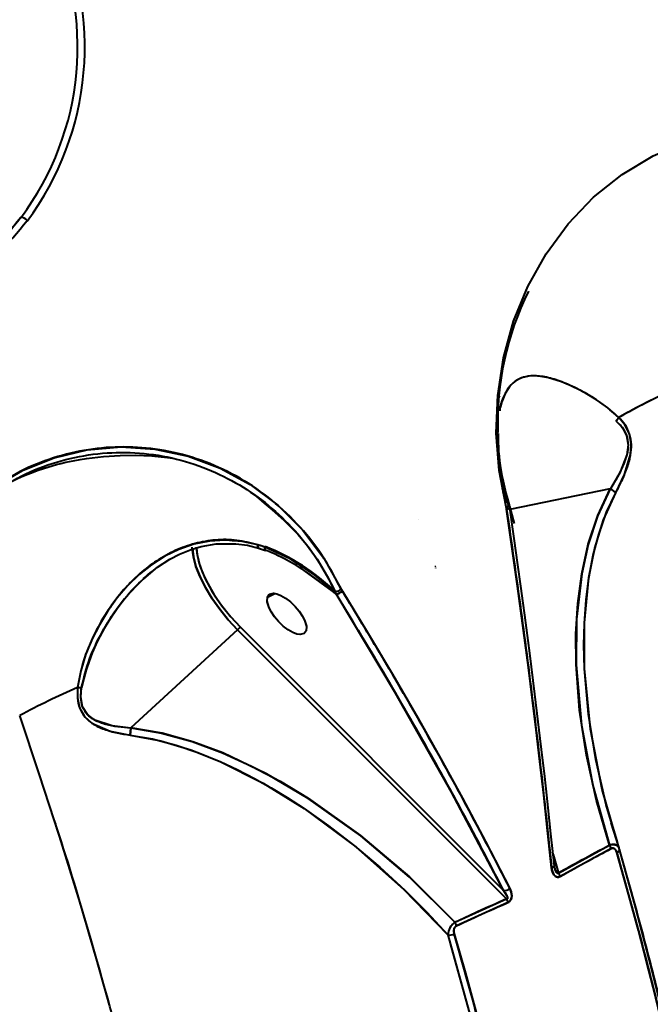
# Model space of a CAD drawing. Units: millimetres. Extents: x -5306 to 16451, y 1263 to 16989.
# Drawn here: x 10319 to 10431, y 8403 to 8578 of the extents above; entities that cross this region are included whole.
import ezdxf

# ---------------------------------------------------------------- set-up
doc = ezdxf.new("R2010")
doc.units = ezdxf.units.MM
doc.layers.add('DiKom', color=7, linetype='Continuous')
doc.styles.add('style1', font='arialbd_0.ttf', dxfattribs={"width": 0.8})
doc.dimstyles.new('1-50', dxfattribs={"dimtxt": 800, "dimasz": 300, "dimexe": 100, "dimexo": 0, "dimgap": 200, "dimtad": 1, "dimtxsty": 'style1', "dimcen": 200, "dimclrd": 7, "dimclre": 7, "dimclrt": 7, "dimadec": 1, "dimazin": 2, "dimtfac": 1, "dimtmove": 0, "dimatfit": 2, "dimfxl": 0, "dimlwd": 18, "dimlwe": 18, "dimarcsym": 0})

# ---------------------------------------------------------------- blocks, each defined once
blk = doc.blocks.new('*D0')
at = {"layer": 'Defpoints', "color": 0, "linetype": 'Continuous', "transparency": 16777216}
for p in [(7501.89, 14989.22), (14376.31, 14989.22), (7501.89, 4789.22)]:
    blk.add_point(p, dxfattribs=at)
at = {"layer": 'DiKom', "color": 7, "linetype": 'Continuous', "lineweight": 18, "transparency": 16777216}
for p, q in [((7501.89, 14989.22), (14476.31, 14989.22)), ((14376.31, 5089.22), (14376.31, 14689.22)), ((7501.89, 4789.22), (14476.31, 4789.22))]:
    blk.add_line(p, q, dxfattribs=at)
at = {"layer": 'DiKom', "color": 7, "linetype": 'Continuous', "transparency": 16777216}
for points in [[(14326.31, 14689.22), (14426.31, 14689.22), (14376.31, 14989.22)], [(14326.31, 5089.22), (14426.31, 5089.22), (14376.31, 4789.22)]]:
    blk.add_solid(points, dxfattribs=at)
at = {"layer": 'DiKom', "color": 7, "linetype": 'Continuous', "lineweight": 40, "transparency": 16777216, "insert": (13767.85, 9591.63), "char_height": 800, "attachment_point": 5, "rotation": 90, "style": 'style1'}
blk.add_mtext('10200', dxfattribs=at)
blk = doc.blocks.new('*D1')
at = {"layer": 'Defpoints', "color": 0, "linetype": 'Continuous', "transparency": 16777216}
for p in [(2944.39, 10418.66), (12944.39, 10418.66), (12944.39, 3491.43)]:
    blk.add_point(p, dxfattribs=at)
at = {"layer": 'DiKom', "color": 7, "linetype": 'Continuous', "lineweight": 18, "transparency": 16777216}
for p, q in [((2944.39, 10418.66), (2944.39, 3391.43)), ((12944.39, 10418.66), (12944.39, 3391.43)), ((3244.39, 3491.43), (12644.39, 3491.43))]:
    blk.add_line(p, q, dxfattribs=at)
at = {"layer": 'DiKom', "color": 7, "linetype": 'Continuous', "transparency": 16777216}
for points in [[(3244.39, 3541.43), (3244.39, 3441.43), (2944.39, 3491.43)], [(12644.39, 3541.43), (12644.39, 3441.43), (12944.39, 3491.43)]]:
    blk.add_solid(points, dxfattribs=at)
at = {"layer": 'DiKom', "color": 7, "linetype": 'Continuous', "lineweight": 40, "transparency": 16777216, "insert": (7944.39, 4099.89), "char_height": 800, "attachment_point": 5, "style": 'style1'}
blk.add_mtext('10000', dxfattribs=at)
blk = doc.blocks.new('*D2')
at = {"layer": 'Defpoints', "color": 0, "transparency": 16777216}
for p in [(1444.39, 10251.13), (14944.39, 10051.34), (1444.39, 1363.02)]:
    blk.add_point(p, dxfattribs=at)
at = {"layer": 'DiKom', "color": 7, "lineweight": 18, "transparency": 16777216}
for p, q in [((1444.39, 10251.13), (1444.39, 1263.02)), ((14944.39, 10051.34), (14944.39, 1263.02)), ((14644.39, 1363.02), (1744.39, 1363.02))]:
    blk.add_line(p, q, dxfattribs=at)
at = {"layer": 'DiKom', "color": 7, "transparency": 16777216}
for points in [[(1744.39, 1413.02), (1744.39, 1313.02), (1444.39, 1363.02)], [(14644.39, 1413.02), (14644.39, 1313.02), (14944.39, 1363.02)]]:
    blk.add_solid(points, dxfattribs=at)
at = {"layer": 'DiKom', "color": 7, "lineweight": 200, "transparency": 16777216, "insert": (7439.32, 1971.48), "char_height": 800, "attachment_point": 5, "style": 'style1'}
blk.add_mtext('13500', dxfattribs=at)
blk = doc.blocks.new('*D3')
at = {"layer": 'Defpoints', "color": 0, "transparency": 16777216}
for p in [(7774.89, 16989.22), (16351.48, 16989.22), (7774.89, 2789.22)]:
    blk.add_point(p, dxfattribs=at)
at = {"layer": 'DiKom', "color": 7, "lineweight": 18, "transparency": 16777216}
for p, q in [((7774.89, 16989.22), (16451.48, 16989.22)), ((16351.48, 3089.22), (16351.48, 16689.22)), ((7774.89, 2789.22), (16451.48, 2789.22))]:
    blk.add_line(p, q, dxfattribs=at)
at = {"layer": 'DiKom', "color": 7, "transparency": 16777216}
for points in [[(16301.48, 16689.22), (16401.48, 16689.22), (16351.48, 16989.22)], [(16301.48, 3089.22), (16401.48, 3089.22), (16351.48, 2789.22)]]:
    blk.add_solid(points, dxfattribs=at)
at = {"layer": 'DiKom', "color": 7, "lineweight": 200, "transparency": 16777216, "insert": (15743.02, 9491.3), "char_height": 800, "attachment_point": 5, "rotation": 90, "style": 'style1'}
blk.add_mtext('14200', dxfattribs=at)

msp = doc.modelspace()

# ---------------------------------------------------------------- linework, layer by layer
at = {"layer": 'DiKom', "color": 7, "linetype": 'Continuous', "lineweight": 40}
for p, q in [((10404.461, 8512.209), (10404.281, 8512.172)), ((10404.114, 8510.682), (10404.491, 8511.109)), ((10404.142, 8505.433), (10404.181, 8505.97)), ((10404.14, 8504.89), (10404.139, 8504.736)), ((10404.14, 8504.736), (10404.14, 8504.89)), ((10406.094, 8491.766), (10405.008, 8494.724)), ((10406.108, 8491.685), (10405.126, 8494.113)), ((10405.126, 8494.113), (10406.108, 8491.685)), ((10424.086, 8494.671), (10406.299, 8491.031)), ((10424.086, 8494.671), (10406.299, 8491.031)), ((10405.709, 8491.102), (10405.644, 8491.446)), ((10405.716, 8491.055), (10405.709, 8491.102)), ((10406.176, 8491.84), (10406.185, 8491.758)), ((10406.273, 8491.354), (10406.186, 8491.794)), ((10406.202, 8491.61), (10407.074, 8488.508)), ((10406.277, 8491.328), (10406.272, 8491.359)), ((10390.102, 8489.164), (10390.099, 8489.162)), ((10362.896, 8484.335), (10361.641, 8484.737)), ((10361.716, 8484.161), (10362.976, 8483.741)), ((10366.596, 8482.614), (10366.191, 8482.91)), ((10342.63, 8479.916), (10341.371, 8478.758)), ((10375.481, 8476.041), (10369.811, 8480.189)), ((10375.481, 8476.041), (10369.811, 8480.189)), ((10371.24, 8479.758), (10371.228, 8479.752)), ((10374.022, 8481.145), (10373.985, 8481.127)), ((10393.057, 8480.924), (10393.085, 8480.938)), ((10393.085, 8480.938), (10393.057, 8480.924)), ((10393.161, 8480.632), (10393.191, 8480.647)), ((10341.373, 8478.76), (10341.823, 8479.128)), ((10370.899, 8479.44), (10375.456, 8476.066)), ((10375.456, 8476.066), (10375.343, 8476.465)), ((10376.417, 8476.871), (10376.581, 8476.577)), ((10376.581, 8476.577), (10376.605, 8476.538)), ((10364.632, 8476.118), (10363.32, 8475.464)), ((10363.32, 8475.464), (10364.632, 8476.118)), ((10375.456, 8476.066), (10375.481, 8476.041)), ((10378.381, 8473.606), (10378.391, 8473.611)), ((10378.391, 8473.611), (10378.381, 8473.606)), ((10378.541, 8473.342), (10378.552, 8473.347)), ((10358.044, 8469.706), (10339.117, 8452.299)), ((10358.044, 8469.706), (10339.117, 8452.299)), ((10405.706, 8422.012), (10358.044, 8469.706)), ((10405.706, 8422.012), (10358.044, 8469.706)), ((10358.504, 8470.193), (10405.143, 8423.522)), ((10358.504, 8470.193), (10405.143, 8423.522)), ((10369.733, 8468.949), (10369.741, 8468.953)), ((10425.643, 8431.055), (10424.247, 8435.502)), ((10414.899, 8426.596), (10423.967, 8431.545)), ((10424.251, 8430.943), (10415.198, 8426)), ((10425.733, 8430.658), (10425.668, 8430.927)), ((10413.33, 8430.815), (10413.317, 8430.862)), ((10413.317, 8430.862), (10413.33, 8430.815)), ((10413.328, 8430.754), (10413.342, 8430.708)), ((10413.962, 8429.867), (10414.899, 8426.596)), ((10413.962, 8429.867), (10414.899, 8426.596)), ((10425.77, 8430.645), (10425.726, 8430.804)), ((10413.991, 8428.44), (10414.057, 8428.212)), ((10414.268, 8427.475), (10414.173, 8427.848)), ((10396.562, 8417.878), (10405.706, 8422.012)), ((10405.946, 8421.386), (10396.816, 8417.262))]:
    msp.add_line(p, q, dxfattribs=at)
at = {"layer": 'DiKom', "color": 7, "linetype": 'Continuous', "lineweight": 40, "flags": 128}
for points in [[(10405.644, 8491.446), (10404.391, 8497.905), (10403.882, 8504.542), (10404.135, 8511.222), (10405.155, 8517.868), (10406.942, 8524.347), (10409.467, 8530.523), (10412.704, 8536.314), (10416.617, 8541.62), (10421.136, 8546.333), (10426.169, 8550.358), (10431.674, 8553.66), (10437.552, 8556.168)], [(10425.605, 8507.318), (10423.663, 8508.994), (10421.662, 8510.406), (10419.685, 8511.604), (10417.776, 8512.605), (10415.444, 8513.617), (10413.154, 8514.335), (10411.034, 8514.661), (10409.63, 8514.616), (10408.355, 8514.308), (10407.232, 8513.718), (10406.26, 8512.821), (10405.444, 8511.574), (10404.837, 8510.05), (10404.623, 8509.104)], [(10404.179, 8505.949), (10404.136, 8505.603), (10403.938, 8505.283), (10403.909, 8505.26)], [(10425.086, 8506.691), (10426.168, 8505.562), (10426.952, 8504.131), (10427.232, 8502.443), (10427.005, 8500.709), (10425.748, 8497.524), (10424.095, 8494.67)], [(10425.058, 8493.963), (10426.601, 8497.188), (10427.684, 8500.74), (10427.808, 8502.622), (10427.468, 8504.434), (10426.681, 8506.014), (10425.605, 8507.318)], [(10404.14, 8504.89), (10404.121, 8504.626), (10404.116, 8504.608)], [(10404.358, 8500.4), (10404.178, 8502.603), (10404.119, 8504.619)], [(10314.593, 8494.851), (10319.899, 8497.921), (10325.541, 8500.171), (10331.405, 8501.562), (10337.387, 8502.076), (10343.38, 8501.704), (10349.252, 8500.459), (10354.938, 8498.35), (10360.281, 8495.427), (10365.164, 8491.763), (10369.56, 8487.372), (10373.335, 8482.372), (10376.417, 8476.871)], [(10314.686, 8493.998), (10315.691, 8494.651), (10316.783, 8495.301), (10317.963, 8495.94), (10319.063, 8496.484), (10320.123, 8496.964), (10321.328, 8497.461), (10322.68, 8497.964), (10324.593, 8498.584), (10325.951, 8498.964), (10326.74, 8499.164), (10327.599, 8499.365), (10328.9, 8499.638), (10330.121, 8499.861), (10331.26, 8500.041), (10334.293, 8500.395), (10337.204, 8500.575), (10339.959, 8500.606), (10342.828, 8500.493), (10345.638, 8500.231), (10346.526, 8500.09)], [(10360.824, 8493.741), (10361.367, 8493.293), (10362.743, 8492.149), (10364.188, 8490.922), (10366.24, 8489.093), (10368.703, 8486.642), (10370.546, 8484.452), (10372.158, 8482.175), (10373.926, 8479.203), (10375.335, 8476.458)], [(10406.104, 8491.728), (10405.073, 8494.468), (10405.039, 8494.562)], [(10423.967, 8431.545), (10421.627, 8439.479), (10419.84, 8447.461), (10418.625, 8455.473), (10418.022, 8463.518), (10417.998, 8468.958), (10418.321, 8474.349), (10419.021, 8479.614), (10420.182, 8484.878), (10421.853, 8489.94), (10424.086, 8494.671)], [(10424.086, 8494.671), (10421.817, 8489.847), (10420.164, 8484.811), (10419.022, 8479.616), (10418.11, 8471.599), (10418.022, 8463.515), (10418.966, 8452.793), (10420.971, 8442.127), (10423.967, 8431.545)], [(10425.726, 8430.804), (10423.351, 8438.702), (10421.501, 8446.702), (10420.208, 8454.744), (10419.516, 8462.781), (10419.415, 8467.015), (10419.494, 8470.811), (10419.789, 8475.007), (10420.27, 8478.818), (10421.046, 8482.9), (10422.025, 8486.591), (10423.421, 8490.501), (10425.058, 8493.963)], [(10425.726, 8430.804), (10422.666, 8441.395), (10420.572, 8452.078), (10419.515, 8462.816), (10419.498, 8470.907), (10420.287, 8478.932), (10421.338, 8484.127), (10422.893, 8489.156), (10425.057, 8493.963)], [(10425.057, 8493.963), (10424.622, 8494.332), (10424.095, 8494.67)], [(10424.095, 8494.67), (10424.621, 8494.332), (10425.057, 8493.963)], [(10406.176, 8491.84), (10406.186, 8491.802), (10406.173, 8491.759), (10406.136, 8491.711), (10406.076, 8491.659), (10405.994, 8491.606), (10405.893, 8491.552), (10405.775, 8491.498), (10405.644, 8491.446)], [(10406.224, 8491.409), (10406.264, 8491.379), (10406.272, 8491.344), (10406.248, 8491.305), (10406.192, 8491.264), (10406.108, 8491.222), (10405.996, 8491.18), (10405.862, 8491.14), (10405.709, 8491.102)], [(10405.709, 8491.102), (10405.862, 8491.14), (10405.996, 8491.18), (10406.108, 8491.222), (10406.192, 8491.264), (10406.248, 8491.305), (10406.272, 8491.344), (10406.271, 8491.364)], [(10406.233, 8491.377), (10406.27, 8491.346), (10406.275, 8491.31), (10406.25, 8491.269), (10406.194, 8491.226), (10406.11, 8491.182), (10405.999, 8491.138), (10405.867, 8491.095), (10405.716, 8491.055)], [(10405.716, 8491.055), (10405.867, 8491.095), (10405.999, 8491.138), (10406.11, 8491.182), (10406.194, 8491.226), (10406.25, 8491.269), (10406.275, 8491.31), (10406.277, 8491.328)], [(10413.675, 8427.551), (10412.98, 8434.138), (10412.29, 8440.404), (10411.61, 8446.342), (10410.946, 8451.945), (10410.303, 8457.209), (10409.567, 8463.044), (10407.657, 8477.41), (10405.716, 8491.055)], [(10406.271, 8491.343), (10406.27, 8491.346), (10406.233, 8491.377)], [(10414.173, 8427.848), (10413.575, 8433.573), (10413.081, 8438.139), (10412.703, 8441.538), (10412.395, 8444.258), (10412.075, 8447.039), (10410.72, 8458.318), (10409.804, 8465.55), (10408.924, 8472.257), (10408.631, 8474.438), (10408.226, 8477.416), (10407.701, 8481.214), (10407.049, 8485.836), (10406.263, 8491.284)], [(10361.641, 8484.737), (10358.837, 8485.362), (10355.862, 8485.581), (10353.075, 8485.399), (10350.267, 8484.832), (10347.643, 8483.936), (10345.135, 8482.72), (10342.761, 8481.211), (10340.613, 8479.499), (10338.517, 8477.462), (10336.726, 8475.373), (10334.958, 8472.92), (10333.548, 8470.598), (10332.223, 8467.989), (10331.101, 8465.248), (10330.231, 8462.417), (10329.685, 8459.485)], [(10341.823, 8479.128), (10343.868, 8480.8), (10346.013, 8482.185), (10347.721, 8483.072), (10348.905, 8483.582), (10349.813, 8483.918), (10351.604, 8484.446), (10354.24, 8484.907), (10357.717, 8484.946), (10359.765, 8484.661), (10361.982, 8484.075)], [(10358.044, 8469.706), (10356.388, 8471.484), (10354.862, 8473.353), (10353.5, 8475.272), (10352.33, 8477.2), (10351.379, 8479.096), (10350.667, 8480.916), (10350.209, 8482.623), (10350.015, 8484.18), (10350.01, 8484.326)], [(10350.018, 8484.105), (10350.209, 8482.623), (10350.667, 8480.916), (10351.379, 8479.096), (10352.33, 8477.2), (10353.5, 8475.272), (10354.862, 8473.353), (10356.388, 8471.484), (10358.044, 8469.706)], [(10350.717, 8484.311), (10350.804, 8483.324), (10351.176, 8481.629), (10351.827, 8479.797), (10352.741, 8477.872), (10353.896, 8475.902), (10355.264, 8473.934), (10356.813, 8472.016), (10358.504, 8470.193)], [(10350.76, 8484.198), (10350.85, 8483.033), (10351.36, 8481.037), (10352.252, 8478.843), (10353.49, 8476.555), (10355.005, 8474.284), (10356.709, 8472.136), (10358.504, 8470.193)], [(10361.641, 8484.736), (10361.628, 8484.418), (10361.667, 8484.218), (10361.73, 8484.17)], [(10361.735, 8484.172), (10361.674, 8484.207), (10361.629, 8484.406), (10361.641, 8484.736)], [(10362.888, 8484.319), (10362.872, 8484.057), (10362.892, 8483.868), (10362.946, 8483.76), (10362.978, 8483.741)], [(10362.977, 8483.741), (10362.946, 8483.76), (10362.892, 8483.868), (10362.872, 8484.057), (10362.888, 8484.319)], [(10375.343, 8476.465), (10371.509, 8479.569), (10367.364, 8482.261), (10362.888, 8484.319)], [(10376.605, 8476.538), (10381.005, 8469.328), (10385.463, 8461.841), (10389.962, 8454.083), (10394.038, 8446.864), (10397.884, 8439.872), (10401.985, 8432.205), (10406.301, 8423.874)], [(10369.859, 8469.039), (10369.138, 8468.837), (10368.551, 8468.931), (10367.826, 8469.209), (10366.998, 8469.689), (10366.131, 8470.353), (10365.303, 8471.149), (10364.585, 8472.002), (10364.023, 8472.833), (10363.629, 8473.584), (10363.281, 8474.745), (10363.32, 8475.464)], [(10370.207, 8469.53), (10369.839, 8469.01), (10369.138, 8468.837), (10368.552, 8468.93), (10367.826, 8469.209), (10366.998, 8469.689), (10366.131, 8470.353), (10365.303, 8471.149), (10364.585, 8472.002), (10364.022, 8472.834), (10363.629, 8473.584), (10363.295, 8474.651), (10363.32, 8475.464)], [(10363.32, 8475.464), (10363.688, 8475.984), (10364.388, 8476.157), (10364.975, 8476.064), (10365.701, 8475.785), (10366.529, 8475.305), (10367.396, 8474.641), (10368.224, 8473.844), (10368.942, 8472.992), (10369.505, 8472.159), (10369.897, 8471.409), (10370.232, 8470.342), (10370.207, 8469.53)], [(10363.32, 8475.464), (10363.635, 8475.946), (10363.667, 8475.955)], [(10364.388, 8476.157), (10364.976, 8476.063), (10365.701, 8475.785), (10366.529, 8475.305), (10367.396, 8474.641), (10368.224, 8473.844), (10368.942, 8472.992), (10369.504, 8472.161), (10369.897, 8471.409), (10370.246, 8470.249), (10370.207, 8469.53)], [(10405.143, 8423.522), (10395.945, 8440.923), (10386.047, 8458.449), (10375.481, 8476.041)], [(10329.685, 8459.485), (10329.659, 8457.635), (10330.042, 8455.856), (10330.928, 8454.319), (10332.235, 8453.152), (10335.459, 8451.747), (10339.005, 8451.051)], [(10339.114, 8452.292), (10335.814, 8452.672), (10332.73, 8453.692), (10331.442, 8454.671), (10330.582, 8456.071), (10330.275, 8457.742), (10330.394, 8459.471)], [(10335.366, 8403.174), (10333.584, 8409.528), (10332.011, 8414.977), (10330.128, 8421.325), (10326.483, 8433.13), (10322.9, 8444.194), (10319.423, 8454.491)], [(10339.114, 8452.292), (10339.084, 8451.677), (10339.005, 8451.051)], [(10339.005, 8451.051), (10339.084, 8451.677), (10339.114, 8452.292)], [(10396.562, 8417.878), (10388.526, 8425.878), (10379.877, 8433.213), (10370.565, 8439.828), (10363.146, 8444.197), (10355.395, 8447.889), (10350.086, 8449.868), (10344.663, 8451.374), (10339.117, 8452.299)], [(10339.117, 8452.299), (10344.551, 8451.4), (10350, 8449.896), (10355.375, 8447.898), (10360.51, 8445.555), (10365.578, 8442.852), (10370.524, 8439.855), (10379.815, 8433.262), (10388.488, 8425.914), (10396.562, 8417.878)], [(10339.005, 8451.051), (10344.436, 8450.033), (10349.75, 8448.432), (10354.957, 8446.356), (10362.559, 8442.521), (10369.837, 8438.018), (10378.965, 8431.243), (10387.441, 8423.765), (10395.312, 8415.638)], [(10339.005, 8451.051), (10342.946, 8450.379), (10347.16, 8449.281), (10350.991, 8447.98), (10355.065, 8446.308), (10357.975, 8444.944), (10361.041, 8443.36), (10363.973, 8441.709), (10366.802, 8439.993), (10369.81, 8438.037), (10374.17, 8434.96), (10378.726, 8431.437), (10383.226, 8427.635), (10387.668, 8423.548), (10391.556, 8419.673), (10395.312, 8415.638)], [(10423.342, 8438.628), (10425.161, 8432.474), (10425.397, 8431.626)], [(10423.967, 8431.545), (10424.285, 8431.637), (10424.593, 8431.669), (10425.131, 8431.557), (10425.515, 8431.249), (10425.548, 8431.179)], [(10425.245, 8430.226), (10425.111, 8430.561), (10424.904, 8430.84), (10424.759, 8430.945), (10424.605, 8431.001), (10424.428, 8431.003), (10424.251, 8430.943)], [(10425.245, 8430.226), (10425.371, 8430.294), (10425.483, 8430.366), (10425.577, 8430.441), (10425.652, 8430.519), (10425.705, 8430.595), (10425.736, 8430.67), (10425.743, 8430.74), (10425.726, 8430.804)], [(10425.726, 8430.804), (10425.743, 8430.74), (10425.736, 8430.67), (10425.705, 8430.595), (10425.652, 8430.519), (10425.577, 8430.441), (10425.483, 8430.366), (10425.371, 8430.294), (10425.245, 8430.226)], [(10439.784, 8370.802), (10438.291, 8378.043), (10436.555, 8386.006), (10434.804, 8393.625), (10434.558, 8394.665), (10434.308, 8395.716), (10434.055, 8396.777), (10433.797, 8397.848), (10433.535, 8398.928), (10433.269, 8400.019), (10432.595, 8402.751), (10431.681, 8406.389), (10430.512, 8410.942), (10429.065, 8416.424), (10427.319, 8422.848), (10425.245, 8430.226)], [(10425.688, 8430.585), (10428.529, 8420.403), (10431.503, 8409.088), (10434.097, 8398.598), (10436.694, 8387.367), (10438.882, 8377.175), (10439.109, 8376.031)], [(10414.135, 8428.006), (10414.174, 8427.951), (10414.184, 8427.892), (10414.165, 8427.83), (10414.116, 8427.768), (10414.04, 8427.707), (10413.939, 8427.65), (10413.816, 8427.597), (10413.675, 8427.551)], [(10413.675, 8427.551), (10413.816, 8427.597), (10413.939, 8427.65), (10414.04, 8427.707), (10414.116, 8427.768), (10414.165, 8427.83), (10414.184, 8427.892), (10414.174, 8427.951), (10414.164, 8427.97)], [(10415.198, 8426), (10414.88, 8425.891), (10414.568, 8425.922), (10414.314, 8426.062), (10414.089, 8426.303), (10413.808, 8426.885), (10413.675, 8427.551)], [(10414.899, 8426.596), (10414.861, 8426.551), (10414.818, 8426.527), (10414.795, 8426.524), (10414.772, 8426.525), (10414.722, 8426.545), (10414.651, 8426.608), (10414.575, 8426.711), (10414.383, 8427.124), (10414.183, 8427.836)], [(10405.143, 8423.522), (10405.659, 8422.774), (10405.846, 8422.358), (10405.873, 8422.231), (10405.871, 8422.133), (10405.852, 8422.078), (10405.837, 8422.056), (10405.818, 8422.039), (10405.769, 8422.017), (10405.706, 8422.012)], [(10406.301, 8423.874), (10406.535, 8423.264), (10406.62, 8422.582), (10406.574, 8422.206), (10406.456, 8421.88), (10406.239, 8421.582), (10405.946, 8421.386)], [(10395.312, 8415.638), (10399.488, 8400.493), (10403.3, 8385.554), (10406.747, 8370.82), (10409.823, 8356.294)], [(10396.446, 8415.865), (10398.406, 8408.896), (10400.074, 8402.773), (10401.473, 8397.485), (10402.625, 8393.021), (10403.23, 8390.631), (10403.748, 8388.561), (10404.181, 8386.807), (10404.641, 8384.929), (10405.432, 8381.649), (10407.568, 8372.437), (10409.404, 8364.039), (10410.973, 8356.435)]]:
    msp.add_lwpolyline(points, dxfattribs=at)
at = {"layer": 'DiKom', "color": 7, "linetype": 'Continuous', "lineweight": 40}
for centre, radius, start, end in [((10279.282, 8572.902), 50.411, 323.15011, 26.51871), ((10279.416, 8572.923), 51.547, 323.25407, 26.56091), ((10283.519, 8570.886), 45.762, 302.3356, 322.08353), ((10284.138, 8569.673), 44.533, 302.79108, 322.82562), ((10319.284, 8540.86), 1.96, 42.86999, 80.10108), ((10284.623, 8569.52), 45.275, 302.77797, 322.8734), ((10455.831, 8506.556), 51.69, 153.46436, 182.07314), ((10491.808, 8389.862), 134.832, 114.7025, 119.40651), ((10403.36, 8505.875), 0.823, 311.95993, 5.17111), ((10422.283, 8509.543), 3.999, 314.50445, 326.17574), ((10422.283, 8509.543), 3.999, 314.50445, 326.17568), ((10444.937, 8504.212), 40.75, 179.64812, 197.82352), ((10440.509, 8504.44), 36.377, 180.71691, 186.39303), ((10449.039, 8505.434), 44.968, 186.63566, 197.59643), ((10424.089, 8494.658), 0.0125, 64.58103, 104.76974), ((10424.089, 8494.658), 0.0133, 65.91068, 103.56564), ((10349.548, 8449.898), 37.019, 45.84541, 68.86379), ((10349.754, 8450.032), 36.244, 53.10458, 68.60267), ((10366.436, 8451.667), 36.878, 127.91762, 167.78282), ((10226.271, 8280.7), 245.814, 52.63395, 54.1055), ((10374.952, 8479.077), 2.648, 278.49966, 303.57881), ((10374.952, 8479.077), 2.648, 278.49966, 303.57881), ((10375.186, 8478.091), 2.059, 277.5495, 312.65201), ((10375.186, 8478.091), 2.059, 277.54951, 312.65203), ((10375.202, 8478.13), 2.122, 277.55412, 311.39205), ((10375.202, 8478.13), 2.122, 277.55412, 311.39205), ((10355.103, 8472.968), 4.392, 312.04125, 320.75209), ((10354.933, 8473.13), 4.627, 312.26528, 320.53396), ((10388.604, 8325.293), 146.558, 113.70439, 118.16668), ((10388.604, 8325.293), 146.558, 113.70439, 118.16668), ((10330.211, 8467.472), 8.004, 266.23185, 271.30575), ((10330.211, 8467.472), 8.004, 266.23185, 271.30575), ((10339.122, 8452.292), 0.00868, 124.37212, 169.68441), ((10339.122, 8452.292), 0.00883, 124.56584, 168.34539), ((10421.477, 8429.999), 2.931, 18.8254, 31.83465), ((10421.477, 8429.999), 2.931, 18.8254, 31.83465), ((10412.498, 8425.017), 2.874, 20.03691, 33.33538), ((10412.498, 8425.017), 2.874, 20.03691, 33.33539), ((10405.252, 8425.177), 1.673, 266.29562, 308.85115), ((10405.252, 8425.177), 1.673, 266.29562, 308.85115), ((10403.567, 8420.828), 2.445, 13.24302, 28.95301), ((10403.567, 8420.828), 2.445, 13.24302, 28.953), ((10398.151, 8415.525), 2.841, 124.00094, 177.73282), ((10397.449, 8416.373), 1.124, 124.27061, 206.83153), ((10394.488, 8416.661), 2.405, 14.51759, 30.41533), ((10394.488, 8416.661), 2.405, 14.5176, 30.41533), ((10395.471, 8417.734), 2.108, 265.66163, 297.54867), ((10395.471, 8417.734), 2.108, 265.66163, 297.54867)]:
    msp.add_arc(centre, radius, start, end, dxfattribs=at)
for points, knots in [([(10425.605, 8507.318), (10424.547, 8508.224), (10422.432, 8510.035), (10419.211, 8511.916), (10416.196, 8513.388), (10413.409, 8514.349), (10411.043, 8514.745), (10409.071, 8514.61), (10407.476, 8513.993), (10406.153, 8512.863), (10405.173, 8511.119), (10404.618, 8509.647), (10404.498, 8508.597), (10404.487, 8508.498)], [0, 0, 0, 0, 0.1092722, 0.2182563, 0.326401, 0.4343744, 0.5430537, 0.633038, 0.7237337, 0.8139894, 0.9025716, 0.9908314, 1, 1, 1, 1]), ([(10435.461, 8512.355), (10433.526, 8511.435), (10430.07, 8509.791), (10426.969, 8508.073), (10425.605, 8507.318)], [0, 0, 0, 0, 0.5599282, 1, 1, 1, 1]), ([(10404.179, 8505.949), (10404.169, 8505.751), (10404.152, 8505.399), (10404.144, 8505.046), (10404.14, 8504.89)], [0, 0, 0, 0, 0.5596615, 1, 1, 1, 1]), ([(10425.086, 8506.691), (10425.469, 8506.331), (10426.225, 8505.621), (10427.039, 8504.18), (10427.322, 8502.47), (10427.038, 8500.544), (10426.294, 8498.562), (10425.257, 8496.546), (10424.484, 8495.298), (10424.095, 8494.67)], [0, 0, 0, 0, 0.1269804, 0.2510225, 0.3732831, 0.4969151, 0.6627701, 0.83038, 1, 1, 1, 1]), ([(10425.057, 8493.963), (10425.41, 8494.645), (10426.116, 8496.011), (10427.049, 8498.22), (10427.695, 8500.405), (10427.896, 8502.526), (10427.572, 8504.414), (10426.753, 8506.05), (10425.987, 8506.896), (10425.605, 8507.318)], [0, 0, 0, 0, 0.16278, 0.3257247, 0.4906848, 0.6172991, 0.7448302, 0.8726464, 1, 1, 1, 1]), ([(10376.417, 8476.871), (10375.306, 8478.968), (10373.086, 8483.156), (10368.658, 8488.626), (10363.557, 8493.328), (10357.805, 8497.116), (10351.589, 8499.902), (10345.156, 8501.6), (10338.703, 8502.234), (10332.358, 8501.873), (10326.137, 8500.514), (10320.12, 8498.259), (10316.434, 8495.987), (10314.593, 8494.851)], [0, 0, 0, 0, 0.0934376, 0.1866567, 0.280333, 0.3733227, 0.4670052, 0.5599255, 0.6480411, 0.7358471, 0.8234841, 0.9117962, 1, 1, 1, 1]), ([(10314.686, 8493.998), (10316.606, 8495.175), (10320.447, 8497.53), (10326.74, 8499.791), (10333.246, 8501.061), (10339.856, 8501.228), (10346.416, 8500.313), (10352.648, 8498.366), (10358.409, 8495.501), (10363.623, 8491.835), (10368.25, 8487.388), (10372.278, 8482.278), (10374.321, 8478.405), (10375.343, 8476.465)], [0, 0, 0, 0, 0.0936183, 0.1873329, 0.2802548, 0.3736654, 0.4668401, 0.5599462, 0.6481771, 0.7358056, 0.8241676, 0.9119354, 1, 1, 1, 1]), ([(10405.644, 8491.446), (10405.659, 8491.383), (10405.685, 8491.269), (10405.702, 8491.153), (10405.709, 8491.102)], [0, 0, 0, 0, 0.5586451, 1, 1, 1, 1]), ([(10405.709, 8491.102), (10405.71, 8491.093), (10405.712, 8491.078), (10405.715, 8491.062), (10405.716, 8491.055)], [0, 0, 0, 0, 0.5599958, 1, 1, 1, 1]), ([(10405.716, 8491.055), (10406.574, 8485.068), (10408.293, 8473.078), (10410.411, 8456.537), (10412.214, 8441.343), (10413.187, 8432.155), (10413.675, 8427.551)], [0, 0, 0, 0, 0.2787661, 0.558214, 0.7786041, 1, 1, 1, 1]), ([(10361.641, 8484.736), (10360.389, 8485.055), (10357.892, 8485.691), (10354.11, 8485.694), (10350.439, 8485.069), (10346.934, 8483.805), (10343.665, 8481.993), (10340.476, 8479.556), (10337.465, 8476.478), (10334.712, 8472.754), (10332.438, 8468.646), (10330.574, 8464.229), (10329.982, 8461.068), (10329.685, 8459.485)], [0, 0, 0, 0, 0.0821586, 0.1639067, 0.2459741, 0.3295735, 0.4135937, 0.4969482, 0.5976268, 0.6976447, 0.7978089, 0.8987733, 1, 1, 1, 1]), ([(10362.888, 8484.319), (10362.656, 8484.399), (10362.242, 8484.541), (10361.824, 8484.677), (10361.641, 8484.736)], [0, 0, 0, 0, 0.5603218, 1, 1, 1, 1]), ([(10330.394, 8459.471), (10330.808, 8461.172), (10331.64, 8464.592), (10333.958, 8469.326), (10336.741, 8473.71), (10339.908, 8477.555), (10342.383, 8479.584), (10343.555, 8480.544)], [0, 0, 0, 0, 0.2030996, 0.4082104, 0.6118471, 0.8162182, 1, 1, 1, 1]), ([(10375.343, 8476.465), (10375.36, 8476.387), (10375.389, 8476.248), (10375.436, 8476.122), (10375.456, 8476.066)], [0, 0, 0, 0, 0.5617368, 1, 1, 1, 1]), ([(10376.581, 8476.577), (10376.548, 8476.63), (10376.489, 8476.725), (10376.439, 8476.827), (10376.417, 8476.871)], [0, 0, 0, 0, 0.5600605, 1, 1, 1, 1]), ([(10376.605, 8476.538), (10376.6, 8476.546), (10376.592, 8476.558), (10376.584, 8476.571), (10376.581, 8476.577)], [0, 0, 0, 0, 0.5600018, 1, 1, 1, 1]), ([(10406.301, 8423.874), (10403.759, 8428.779), (10398.689, 8438.564), (10391.04, 8452.28), (10383.693, 8464.934), (10378.966, 8472.672), (10376.605, 8476.538)], [0, 0, 0, 0, 0.2815825, 0.561653, 0.7810031, 1, 1, 1, 1]), ([(10375.456, 8476.066), (10375.461, 8476.062), (10375.469, 8476.053), (10375.477, 8476.045), (10375.481, 8476.041)], [0, 0, 0, 0, 0.5602782, 1, 1, 1, 1]), ([(10375.481, 8476.041), (10378.474, 8471.134), (10384.467, 8461.306), (10392.274, 8447.645), (10399.187, 8435.038), (10403.155, 8427.366), (10405.143, 8423.522)], [0, 0, 0, 0, 0.278766, 0.5582141, 0.7786042, 1, 1, 1, 1]), ([(10329.685, 8459.485), (10329.65, 8458.855), (10329.578, 8457.592), (10329.976, 8455.746), (10330.922, 8454.168), (10332.446, 8452.907), (10334.401, 8452.019), (10336.659, 8451.401), (10338.223, 8451.168), (10339.005, 8451.051)], [0, 0, 0, 0, 0.1273536, 0.2551698, 0.3827009, 0.5093152, 0.6742753, 0.83722, 1, 1, 1, 1]), ([(10339.114, 8452.292), (10338.356, 8452.348), (10336.85, 8452.46), (10334.674, 8452.874), (10332.802, 8453.551), (10331.352, 8454.613), (10330.484, 8456.031), (10330.193, 8457.733), (10330.326, 8458.887), (10330.394, 8459.471)], [0, 0, 0, 0, 0.16962, 0.3372299, 0.5030849, 0.6267169, 0.7489775, 0.8730196, 1, 1, 1, 1]), ([(10357.392, 8249.527), (10357.506, 8253.566), (10357.749, 8262.116), (10357.369, 8276.066), (10356.429, 8291.106), (10354.87, 8306.783), (10352.713, 8323.071), (10349.901, 8340.22), (10346.417, 8358.153), (10342.243, 8376.782), (10337.479, 8395.732), (10332.047, 8415.024), (10328.063, 8428.441), (10325.731, 8435.463), (10325.588, 8435.893)], [0, 0, 0, 0, 0.0799016, 0.1691554, 0.2581169, 0.3470525, 0.4362248, 0.5259008, 0.6201593, 0.7138173, 0.8071297, 0.9003934, 0.9939025, 1, 1, 1, 1]), ([(10423.967, 8431.545), (10422.264, 8430.637), (10419.223, 8429.017), (10416.22, 8427.336), (10414.899, 8426.596)], [0, 0, 0, 0, 0.5599973, 1, 1, 1, 1]), ([(10415.198, 8426), (10416.878, 8426.939), (10419.877, 8428.616), (10422.915, 8430.232), (10424.251, 8430.943)], [0, 0, 0, 0, 0.5599972, 1, 1, 1, 1]), ([(10425.726, 8430.804), (10425.669, 8430.959), (10425.551, 8431.281), (10425.151, 8431.59), (10424.597, 8431.718), (10424.181, 8431.603), (10423.967, 8431.545)], [0, 0, 0, 0, 0.2462202, 0.5143427, 0.750725, 1, 1, 1, 1]), ([(10424.251, 8430.943), (10424.31, 8430.967), (10424.427, 8431.017), (10424.667, 8431.009), (10425.024, 8430.8), (10425.156, 8430.456), (10425.245, 8430.226)], [0, 0, 0, 0, 0.1254207, 0.2510426, 0.5012749, 1, 1, 1, 1]), ([(10425.245, 8430.226), (10426.838, 8424.527), (10430.021, 8413.139), (10433.9, 8397.608), (10437.169, 8383.482), (10438.912, 8375.031), (10439.784, 8370.802)], [0, 0, 0, 0, 0.2802031, 0.5599222, 0.7797708, 1, 1, 1, 1]), ([(10440.251, 8371.468), (10439.133, 8376.849), (10436.897, 8387.6), (10433.209, 8402.986), (10429.498, 8417.383), (10426.984, 8426.328), (10425.726, 8430.804)], [0, 0, 0, 0, 0.2802069, 0.5599268, 0.779774, 1, 1, 1, 1]), ([(10413.675, 8427.551), (10413.761, 8427.096), (10413.87, 8426.527), (10414.292, 8426.06), (10414.559, 8425.903), (10414.882, 8425.861), (10415.093, 8425.954), (10415.198, 8426)], [0, 0, 0, 0, 0.4980174, 0.6236734, 0.7494999, 0.8747518, 1, 1, 1, 1]), ([(10414.899, 8426.596), (10414.886, 8426.578), (10414.86, 8426.544), (10414.805, 8426.518), (10414.743, 8426.529), (10414.661, 8426.587), (10414.568, 8426.713), (10414.448, 8426.944), (10414.305, 8427.318), (10414.229, 8427.634), (10414.184, 8427.824)], [0, 0, 0, 0, 0.0448352, 0.0832468, 0.1216137, 0.166332, 0.2740489, 0.4066072, 0.644741, 1, 1, 1, 1]), ([(10405.143, 8423.522), (10405.337, 8423.266), (10405.597, 8422.923), (10405.82, 8422.458), (10405.883, 8422.246), (10405.872, 8422.127), (10405.857, 8422.083), (10405.832, 8422.048), (10405.797, 8422.024), (10405.754, 8422.012), (10405.722, 8422.012), (10405.706, 8422.012)], [0, 0, 0, 0, 0.525844, 0.707199, 0.8491921, 0.877176, 0.9018799, 0.9246374, 0.9473397, 0.9719599, 1, 1, 1, 1]), ([(10405.946, 8421.386), (10406.048, 8421.443), (10406.252, 8421.558), (10406.471, 8421.871), (10406.591, 8422.222), (10406.67, 8422.939), (10406.465, 8423.459), (10406.301, 8423.874)], [0, 0, 0, 0, 0.1258741, 0.2517812, 0.3770568, 0.5032604, 1, 1, 1, 1]), ([(10405.706, 8422.012), (10403.989, 8421.257), (10400.924, 8419.909), (10397.895, 8418.499), (10396.562, 8417.878)], [0, 0, 0, 0, 0.5599973, 1, 1, 1, 1]), ([(10396.816, 8417.262), (10398.511, 8418.048), (10401.537, 8419.453), (10404.599, 8420.795), (10405.946, 8421.386)], [0, 0, 0, 0, 0.5599975, 1, 1, 1, 1]), ([(10396.562, 8417.878), (10396.409, 8417.765), (10396.108, 8417.541), (10395.751, 8417.07), (10395.497, 8416.576), (10395.344, 8416.087), (10395.322, 8415.785), (10395.312, 8415.638)], [0, 0, 0, 0, 0.2123937, 0.4174839, 0.6054243, 0.8087327, 1, 1, 1, 1]), ([(10396.446, 8415.865), (10396.397, 8416.114), (10396.323, 8416.487), (10396.479, 8416.952), (10396.65, 8417.165), (10396.761, 8417.23), (10396.816, 8417.262)], [0, 0, 0, 0, 0.4978363, 0.7482738, 0.8740566, 1, 1, 1, 1]), ([(10395.312, 8415.638), (10396.902, 8409.947), (10400.079, 8398.574), (10403.951, 8383.064), (10407.213, 8368.957), (10408.953, 8360.518), (10409.823, 8356.294)], [0, 0, 0, 0, 0.2801994, 0.5599177, 0.7797677, 1, 1, 1, 1]), ([(10410.973, 8356.435), (10409.854, 8361.824), (10407.619, 8372.593), (10403.932, 8388.002), (10400.219, 8402.423), (10397.704, 8411.382), (10396.446, 8415.865)], [0, 0, 0, 0, 0.2802032, 0.5599223, 0.7797709, 1, 1, 1, 1])]:
    msp.add_open_spline(points, degree=3, knots=knots, dxfattribs=at)
for points in [[(10404.11, 8510.57), (10404.321, 8510.81)], [(10406.188, 8491.766), (10406.176, 8491.84)], [(10357.056, 8485.493), (10357.896, 8485.53)]]:
    msp.add_open_spline(points, degree=1, dxfattribs=at)

# ---------------------------------------------------------------- dimensions: what is measured, and where the dimension line sits
at = {"layer": 'DiKom', "color": 3, "lineweight": 200}
dim = msp.add_linear_dim(base=(16351.478, 16989.218), p1=(7774.886, 2789.218), p2=(7774.886, 16989.218), angle=90, dimstyle='1-50', dxfattribs=at)
dim.commit()
dim.dimension.update_dxf_attribs({"geometry": '*D3', "text_midpoint": (16351.478, 9491.299), "dimtype": 160})
at = {"layer": 'DiKom', "color": 7, "linetype": 'Continuous', "lineweight": 40}
dim = msp.add_linear_dim(base=(14376.308, 14989.218), p1=(7501.886, 4789.218), p2=(7501.886, 14989.218), angle=90, dimstyle='1-50', dxfattribs=at)
dim.commit()
dim.dimension.update_dxf_attribs({"geometry": '*D0', "text_midpoint": (14376.308, 9591.629), "dimtype": 160})
dim = msp.add_linear_dim(base=(12944.386, 3491.427), p1=(2944.386, 10418.658), p2=(12944.386, 10418.658), dimstyle='1-50', dxfattribs=at)
dim.commit()
dim.dimension.update_dxf_attribs({"geometry": '*D1', "text_midpoint": (7944.386, 3491.427), "dimtype": 160})
at = {"layer": 'DiKom', "color": 3, "lineweight": 200}
dim = msp.add_linear_dim(base=(1444.386, 1363.017), p1=(14944.386, 10051.338), p2=(1444.386, 10251.131), dimstyle='1-50', dxfattribs=at)
dim.commit()
dim.dimension.update_dxf_attribs({"geometry": '*D2', "text_midpoint": (7439.317, 1363.017), "dimtype": 160})

doc.saveas('drawing.dxf')
